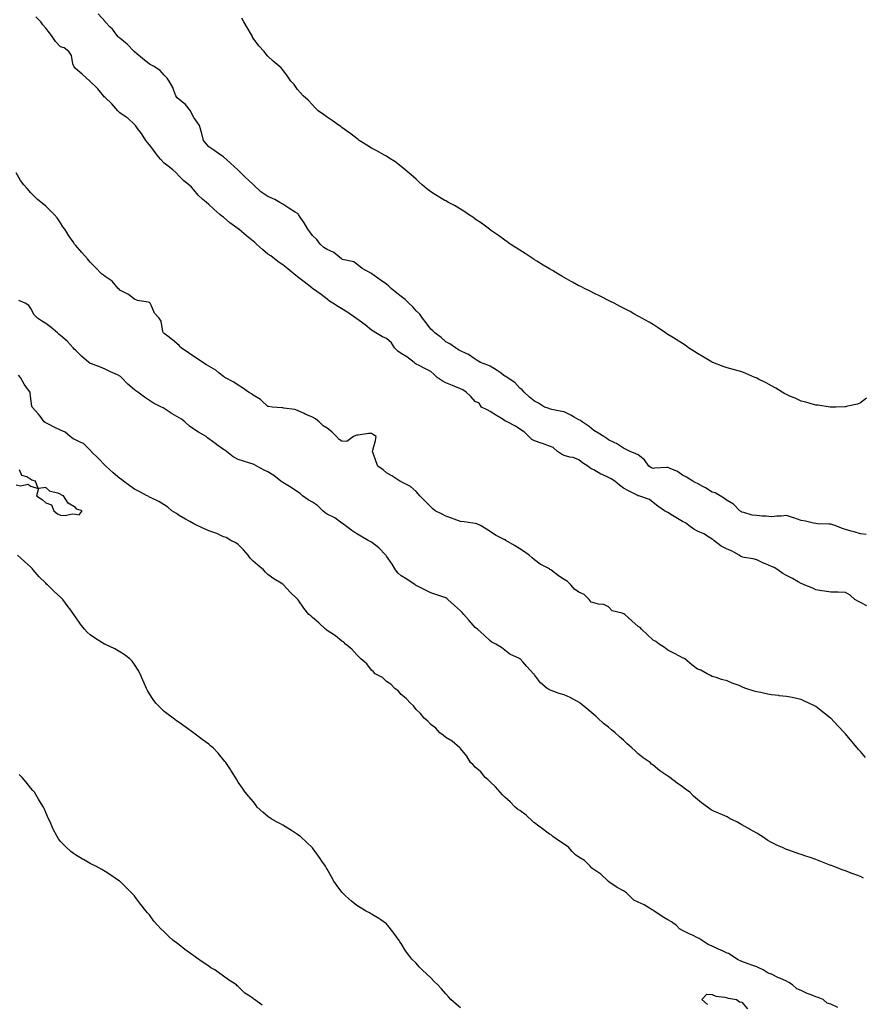
# Model space of a CAD drawing. Units: inches. Extents: x 905123 to 907763, y 7369178 to 7371818.
# Drawn here: x 906560 to 907130, y 7370489 to 7371153 of the extents above; entities that cross this region are included whole.
import ezdxf

# ---------------------------------------------------------------- set-up
doc = ezdxf.new("R2010")
doc.units = ezdxf.units.IN
doc.header["$MEASUREMENT"] = 0
doc.layers.add('Contour_90517369', color=7, linetype='Continuous', true_color=0xb6ca23)

msp = doc.modelspace()

# ---------------------------------------------------------------- linework, layer by layer
at = {"layer": 'Contour_90517369'}
for points in [[(907132.31, 7370757.66, 3377), (907128.05, 7370759.93, 3377), (907126.72, 7370760.59, 3377), (907124.39, 7370761.92, 3377), (907121.09, 7370764.96, 3377), (907118.05, 7370766.65, 3377), (907113.12, 7370766.85, 3377), (907113, 7370766.87, 3377), (907108.05, 7370767.02, 3377), (907103.81, 7370767.68, 3377), (907102.03, 7370767.94, 3377), (907098.05, 7370768.55, 3377), (907095.88, 7370769.75, 3377), (907090.06, 7370771.92, 3377), (907088.66, 7370772.53, 3377), (907088.05, 7370772.76, 3377), (907086.13, 7370773.84, 3377), (907082.27, 7370776.14, 3377), (907078.05, 7370778.11, 3377), (907075.77, 7370779.64, 3377), (907072.19, 7370781.92, 3377), (907069.77, 7370783.64, 3377), (907068.05, 7370784.21, 3377), (907063.91, 7370786.06, 3377), (907062.71, 7370786.58, 3377), (907058.05, 7370788.78, 3377), (907055.57, 7370789.44, 3377), (907049.51, 7370790.46, 3377), (907048.05, 7370790.79, 3377), (907047.21, 7370791.09, 3377), (907046.11, 7370791.92, 3377), (907040.94, 7370794.81, 3377), (907038.05, 7370795.92, 3377), (907034.14, 7370798.01, 3377), (907029.09, 7370801.92, 3377), (907028.51, 7370802.39, 3377), (907028.05, 7370802.65, 3377), (907026.19, 7370803.78, 3377), (907022.44, 7370806.31, 3377), (907018.05, 7370808.17, 3377), (907015.55, 7370809.42, 3377), (907012.24, 7370811.92, 3377), (907009.92, 7370813.79, 3377), (907008.05, 7370814.75, 3377), (907003.39, 7370817.26, 3377), (907001.28, 7370818.69, 3377), (906998.05, 7370820.78, 3377), (906997.21, 7370821.08, 3377), (906995.84, 7370821.92, 3377), (906991.2, 7370825.07, 3377), (906988.05, 7370827.47, 3377), (906985.55, 7370829.41, 3377), (906978.36, 7370831.92, 3377), (906978.13, 7370832, 3377), (906978.05, 7370832.02, 3377), (906977.84, 7370832.13, 3377), (906971.43, 7370835.3, 3377), (906968.05, 7370837.26, 3377), (906965.39, 7370839.26, 3377), (906962.22, 7370841.92, 3377), (906959.68, 7370843.55, 3377), (906958.05, 7370844.27, 3377), (906953.65, 7370846.32, 3377), (906952.79, 7370846.66, 3377), (906948.05, 7370849.55, 3377), (906946.36, 7370850.23, 3377), (906943.94, 7370851.92, 3377), (906940.37, 7370854.24, 3377), (906938.05, 7370856.35, 3377), (906934.04, 7370857.91, 3377), (906931.79, 7370858.18, 3377), (906928.05, 7370859.17, 3377), (906926.17, 7370860.05, 3377), (906923.46, 7370861.92, 3377), (906920.72, 7370864.58, 3377), (906918.05, 7370865.45, 3377), (906913.35, 7370867.22, 3377), (906912.45, 7370867.52, 3377), (906908.05, 7370869.09, 3377), (906906.16, 7370870.03, 3377), (906904.13, 7370871.92, 3377), (906901.17, 7370875.04, 3377), (906898.05, 7370876.97, 3377), (906895.13, 7370879.01, 3377), (906889.59, 7370881.92, 3377), (906888.59, 7370882.46, 3377), (906888.05, 7370882.67, 3377), (906886.12, 7370883.85, 3377), (906882.27, 7370886.14, 3377), (906878.05, 7370888.96, 3377), (906876.11, 7370889.98, 3377), (906872.31, 7370891.92, 3377), (906870.74, 7370894.61, 3377), (906868.05, 7370895.67, 3377), (906865.08, 7370898.94, 3377), (906861.84, 7370901.92, 3377), (906859.58, 7370903.45, 3377), (906858.05, 7370904.1, 3377), (906854.14, 7370905.83, 3377), (906852.67, 7370906.54, 3377), (906848.05, 7370908.29, 3377), (906845.67, 7370909.53, 3377), (906842.4, 7370911.92, 3377), (906840.15, 7370914.02, 3377), (906838.05, 7370915.89, 3377), (906834.07, 7370917.94, 3377), (906830.12, 7370919.85, 3377), (906828.05, 7370920.87, 3377), (906827.47, 7370921.34, 3377), (906826.74, 7370921.92, 3377), (906821.84, 7370925.71, 3377), (906818.05, 7370927.96, 3377), (906815.76, 7370929.63, 3377), (906813.46, 7370931.92, 3377), (906811.4, 7370935.27, 3377), (906808.05, 7370938.23, 3377), (906805.49, 7370939.35, 3377), (906800.82, 7370941.92, 3377), (906799.19, 7370943.06, 3377), (906798.05, 7370943.82, 3377), (906793.62, 7370947.49, 3377), (906789.7, 7370950.27, 3377), (906788.05, 7370951.47, 3377), (906787.76, 7370951.63, 3377), (906787.43, 7370951.92, 3377), (906781.93, 7370955.8, 3377), (906778.05, 7370958.22, 3377), (906775.64, 7370959.51, 3377), (906771.82, 7370961.92, 3377), (906769.57, 7370963.44, 3377), (906768.05, 7370964.72, 3377), (906764.06, 7370967.93, 3377), (906758.19, 7370971.92, 3377), (906758.1, 7370971.97, 3377), (906758.05, 7370972.01, 3377), (906757.65, 7370972.32, 3377), (906752.5, 7370976.37, 3377), (906748.05, 7370979.78, 3377), (906746.79, 7370980.66, 3377), (906745.45, 7370981.92, 3377), (906741.43, 7370985.3, 3377), (906738.05, 7370987.95, 3377), (906735.72, 7370989.59, 3377), (906732.39, 7370991.92, 3377), (906730.02, 7370993.89, 3377), (906728.05, 7370995.02, 3377), (906724.36, 7370998.23, 3377), (906720.29, 7371001.92, 3377), (906719.22, 7371003.09, 3377), (906718.05, 7371003.9, 3377), (906713.67, 7371007.54, 3377), (906708.34, 7371011.92, 3377), (906708.19, 7371012.06, 3377), (906708.05, 7371012.14, 3377), (906707.13, 7371012.84, 3377), (906702.44, 7371016.32, 3377), (906698.05, 7371020.02, 3377), (906696.92, 7371020.79, 3377), (906695.64, 7371021.92, 3377), (906691.52, 7371025.39, 3377), (906688.05, 7371028.66, 3377), (906686.28, 7371030.15, 3377), (906684.19, 7371031.92, 3377), (906681.03, 7371034.9, 3377), (906678.05, 7371038.52, 3377), (906676.39, 7371040.26, 3377), (906674.67, 7371041.92, 3377), (906670.99, 7371044.86, 3377), (906668.05, 7371047.76, 3377), (906666.03, 7371049.9, 3377), (906663.87, 7371051.92, 3377), (906660.63, 7371054.5, 3377), (906658.05, 7371056.61, 3377), (906655.47, 7371059.34, 3377), (906653.2, 7371061.92, 3377), (906651.11, 7371064.98, 3377), (906648.05, 7371068.87, 3377), (906646.68, 7371070.55, 3377), (906645.63, 7371071.92, 3377), (906642.69, 7371076.56, 3377), (906640.08, 7371079.89, 3377), (906638.53, 7371081.92, 3377), (906638.36, 7371082.23, 3377), (906638.05, 7371082.58, 3377), (906633.2, 7371087.06, 3377), (906632.38, 7371087.6, 3377), (906628.05, 7371090.59, 3377), (906627.35, 7371091.22, 3377), (906626.65, 7371091.92, 3377), (906622.71, 7371096.58, 3377), (906618.05, 7371100.87, 3377), (906617.53, 7371101.4, 3377), (906617.08, 7371101.92, 3377), (906613.24, 7371106.73, 3377), (906613.07, 7371106.94, 3377), (906612.09, 7371107.88, 3377), (906608.05, 7371111.74, 3377), (906607.97, 7371111.84, 3377), (906607.89, 7371111.92, 3377), (906602.74, 7371116.61, 3377), (906598.05, 7371120.54, 3377), (906597.36, 7371121.23, 3377), (906596.96, 7371121.92, 3377), (906596.33, 7371123.64, 3377), (906595.38, 7371129.25, 3377), (906593.54, 7371131.92, 3377), (906590.45, 7371134.32, 3377), (906588.05, 7371134.97, 3377), (906584.72, 7371138.59, 3377), (906582.4, 7371141.92, 3377), (906580.68, 7371144.55, 3377), (906578.05, 7371147.7, 3377), (906576.08, 7371149.95, 3377), (906574.72, 7371151.92, 3377), (906571.39, 7371155.26, 3377)], [(907131.99, 7370805.86, 3376), (907128.05, 7370806.22, 3376), (907123.73, 7370807.6, 3376), (907121.82, 7370808.14, 3376), (907118.05, 7370809.29, 3376), (907116.04, 7370809.91, 3376), (907110.7, 7370811.92, 3376), (907108.85, 7370812.72, 3376), (907108.05, 7370812.92, 3376), (907107.01, 7370812.96, 3376), (907099.3, 7370813.17, 3376), (907098.05, 7370813.21, 3376), (907096.46, 7370813.51, 3376), (907091.01, 7370814.88, 3376), (907088.05, 7370815.34, 3376), (907083.18, 7370817.05, 3376), (907082.8, 7370817.17, 3376), (907078.05, 7370818.74, 3376), (907074.46, 7370818.33, 3376), (907071.68, 7370818.29, 3376), (907068.05, 7370817.77, 3376), (907064.35, 7370818.22, 3376), (907061.71, 7370818.26, 3376), (907058.05, 7370818.63, 3376), (907055.02, 7370818.89, 3376), (907049.28, 7370820.69, 3376), (907048.05, 7370820.85, 3376), (907047.5, 7370821.37, 3376), (907046.61, 7370821.92, 3376), (907042.43, 7370826.3, 3376), (907038.05, 7370828.79, 3376), (907036.31, 7370830.18, 3376), (907033.26, 7370831.92, 3376), (907030.04, 7370833.91, 3376), (907028.05, 7370834.4, 3376), (907023.56, 7370837.43, 3376), (907021.67, 7370838.3, 3376), (907018.05, 7370840.19, 3376), (907016.92, 7370840.79, 3376), (907014.85, 7370841.92, 3376), (907010.7, 7370844.57, 3376), (907008.05, 7370845.94, 3376), (907004.57, 7370848.44, 3376), (906999.61, 7370850.36, 3376), (906998.05, 7370851.12, 3376), (906997.17, 7370851.03, 3376), (906989.37, 7370850.6, 3376), (906988.05, 7370850.46, 3376), (906987.09, 7370850.96, 3376), (906985.23, 7370851.92, 3376), (906982.37, 7370856.24, 3376), (906978.05, 7370859.54, 3376), (906976.42, 7370860.29, 3376), (906972.61, 7370861.92, 3376), (906969.55, 7370863.42, 3376), (906968.05, 7370864.11, 3376), (906963.4, 7370867.27, 3376), (906962.18, 7370867.79, 3376), (906958.05, 7370869.85, 3376), (906956.84, 7370870.71, 3376), (906954.78, 7370871.92, 3376), (906950.73, 7370874.6, 3376), (906948.05, 7370876.02, 3376), (906944.88, 7370878.75, 3376), (906940.24, 7370881.92, 3376), (906939.01, 7370882.88, 3376), (906938.05, 7370883.23, 3376), (906934.9, 7370885.07, 3376), (906932.62, 7370886.49, 3376), (906928.05, 7370888.71, 3376), (906925.33, 7370889.2, 3376), (906919.67, 7370890.3, 3376), (906918.05, 7370890.59, 3376), (906917.26, 7370891.13, 3376), (906914.74, 7370891.92, 3376), (906910.73, 7370894.6, 3376), (906908.05, 7370895.88, 3376), (906904.72, 7370898.6, 3376), (906901.02, 7370901.92, 3376), (906899.69, 7370903.56, 3376), (906898.05, 7370904.66, 3376), (906894.69, 7370908.55, 3376), (906889.48, 7370911.92, 3376), (906888.69, 7370912.57, 3376), (906888.05, 7370912.82, 3376), (906884.79, 7370915.18, 3376), (906882.8, 7370916.67, 3376), (906878.05, 7370919.59, 3376), (906876.4, 7370920.28, 3376), (906871.51, 7370921.92, 3376), (906869.38, 7370923.26, 3376), (906868.05, 7370924.32, 3376), (906863.54, 7370927.41, 3376), (906861.96, 7370928.02, 3376), (906858.05, 7370929.87, 3376), (906856.69, 7370930.56, 3376), (906854.62, 7370931.92, 3376), (906850.75, 7370934.62, 3376), (906848.05, 7370936.02, 3376), (906844.98, 7370938.85, 3376), (906840.65, 7370941.92, 3376), (906839.41, 7370943.28, 3376), (906838.05, 7370944.43, 3376), (906834.95, 7370948.82, 3376), (906832.46, 7370951.92, 3376), (906830.63, 7370954.5, 3376), (906828.05, 7370956.96, 3376), (906825.77, 7370959.64, 3376), (906823.26, 7370961.92, 3376), (906820.67, 7370964.54, 3376), (906818.05, 7370966.45, 3376), (906815.01, 7370968.88, 3376), (906811.14, 7370971.92, 3376), (906809.59, 7370973.46, 3376), (906808.05, 7370974.82, 3376), (906803.88, 7370977.75, 3376), (906798.14, 7370981.92, 3376), (906798.09, 7370981.96, 3376), (906798.05, 7370982, 3376), (906797.86, 7370982.11, 3376), (906791.58, 7370985.44, 3376), (906788.05, 7370988.27, 3376), (906786.07, 7370989.94, 3376), (906778.46, 7370991.5, 3376), (906778.05, 7370991.67, 3376), (906777.89, 7370991.77, 3376), (906777.62, 7370991.92, 3376), (906772.44, 7370996.31, 3376), (906768.05, 7370998.21, 3376), (906765.83, 7370999.7, 3376), (906763.33, 7371001.92, 3376), (906761.08, 7371004.95, 3376), (906758.05, 7371007.71, 3376), (906756.36, 7371010.23, 3376), (906755.1, 7371011.92, 3376), (906752.42, 7371016.29, 3376), (906749.81, 7371020.15, 3376), (906748.65, 7371021.92, 3376), (906748.38, 7371022.25, 3376), (906748.05, 7371022.53, 3376), (906746.43, 7371023.54, 3376), (906742.23, 7371026.11, 3376), (906738.05, 7371028.92, 3376), (906736.15, 7371030.01, 3376), (906732.74, 7371031.92, 3376), (906729.55, 7371033.43, 3376), (906728.05, 7371034.04, 3376), (906723.35, 7371037.22, 3376), (906718.29, 7371041.92, 3376), (906718.18, 7371042.05, 3376), (906718.05, 7371042.16, 3376), (906714.84, 7371045.13, 3376), (906712.98, 7371046.85, 3376), (906708.05, 7371051.76, 3376), (906707.97, 7371051.84, 3376), (906707.84, 7371051.92, 3376), (906702.72, 7371056.59, 3376), (906698.05, 7371060.77, 3376), (906697.45, 7371061.32, 3376), (906696.15, 7371061.92, 3376), (906691.53, 7371065.4, 3376), (906688.05, 7371067.47, 3376), (906686.2, 7371070.07, 3376), (906684.63, 7371071.92, 3376), (906683.43, 7371076.54, 3376), (906683.29, 7371077.16, 3376), (906681.93, 7371081.92, 3376), (906680.37, 7371084.24, 3376), (906678.05, 7371087.32, 3376), (906676.45, 7371090.32, 3376), (906675.73, 7371091.92, 3376), (906672.31, 7371096.18, 3376), (906668.05, 7371099.5, 3376), (906666.8, 7371100.68, 3376), (906665.86, 7371101.92, 3376), (906664.44, 7371105.53, 3376), (906663.84, 7371107.7, 3376), (906661.34, 7371111.92, 3376), (906660.02, 7371113.89, 3376), (906658.05, 7371115.93, 3376), (906655.19, 7371119.07, 3376), (906650.73, 7371121.92, 3376), (906648.97, 7371122.84, 3376), (906648.05, 7371123.31, 3376), (906643.31, 7371127.18, 3376), (906639.6, 7371130.37, 3376), (906638.05, 7371131.7, 3376), (906637.94, 7371131.81, 3376), (906637.84, 7371131.92, 3376), (906632.99, 7371136.86, 3376), (906628.05, 7371140.88, 3376), (906627.45, 7371141.32, 3376), (906626.76, 7371141.92, 3376), (906623.04, 7371146.9, 3376), (906621.62, 7371148.35, 3376), (906618.14, 7371151.92, 3376), (906618.11, 7371151.98, 3376), (906618.05, 7371152.05, 3376), (906613.54, 7371157.42, 3376)], [(907108.05, 7370891.85, 3375), (907108, 7370891.87, 3375), (907107.54, 7370891.92, 3375), (907099.24, 7370893.11, 3375), (907098.05, 7370893.15, 3375), (907096.4, 7370893.57, 3375), (907091.26, 7370895.14, 3375), (907088.05, 7370895.86, 3375), (907083.97, 7370897.84, 3375), (907080.93, 7370899.04, 3375), (907078.05, 7370900.27, 3375), (907077.04, 7370900.91, 3375), (907075.32, 7370901.92, 3375), (907070.87, 7370904.74, 3375), (907068.05, 7370906.25, 3375), (907064.39, 7370908.27, 3375), (907059.14, 7370910.82, 3375), (907058.05, 7370911.39, 3375), (907057.67, 7370911.55, 3375), (907056.77, 7370911.92, 3375), (907050.72, 7370914.59, 3375), (907048.05, 7370915.61, 3375), (907043.1, 7370916.98, 3375), (907042.96, 7370917.01, 3375), (907038.05, 7370918.3, 3375), (907035.41, 7370919.28, 3375), (907028.46, 7370921.92, 3375), (907028.18, 7370922.05, 3375), (907028.05, 7370922.1, 3375), (907027.59, 7370922.38, 3375), (907021.96, 7370925.83, 3375), (907018.05, 7370928.09, 3375), (907015.69, 7370929.56, 3375), (907012.05, 7370931.92, 3375), (907009.78, 7370933.66, 3375), (907008.05, 7370934.86, 3375), (907003.63, 7370937.5, 3375), (907000.73, 7370939.24, 3375), (906998.05, 7370940.84, 3375), (906997.39, 7370941.26, 3375), (906996.35, 7370941.92, 3375), (906991.46, 7370945.33, 3375), (906988.05, 7370947.53, 3375), (906985.36, 7370949.23, 3375), (906980.47, 7370951.92, 3375), (906978.92, 7370952.79, 3375), (906978.05, 7370953.23, 3375), (906975.09, 7370954.88, 3375), (906972.5, 7370956.37, 3375), (906968.05, 7370958.71, 3375), (906965.93, 7370959.8, 3375), (906961.71, 7370961.92, 3375), (906959.35, 7370963.22, 3375), (906958.05, 7370963.85, 3375), (906954.14, 7370965.83, 3375), (906952.71, 7370966.58, 3375), (906948.05, 7370968.79, 3375), (906946, 7370969.87, 3375), (906941.76, 7370971.92, 3375), (906939.34, 7370973.21, 3375), (906938.05, 7370973.81, 3375), (906933.67, 7370976.3, 3375), (906932.88, 7370976.75, 3375), (906928.05, 7370979.32, 3375), (906926.43, 7370980.31, 3375), (906923.76, 7370981.92, 3375), (906920.19, 7370984.06, 3375), (906918.05, 7370985.29, 3375), (906913.91, 7370987.78, 3375), (906909.51, 7370990.46, 3375), (906908.05, 7370991.35, 3375), (906907.69, 7370991.56, 3375), (906907.15, 7370991.92, 3375), (906901.65, 7370995.52, 3375), (906898.05, 7370997.83, 3375), (906895.54, 7370999.4, 3375), (906891.49, 7371001.92, 3375), (906889.52, 7371003.39, 3375), (906888.05, 7371004.45, 3375), (906883.82, 7371007.69, 3375), (906879.1, 7371010.87, 3375), (906878.05, 7371011.6, 3375), (906877.86, 7371011.74, 3375), (906877.6, 7371011.92, 3375), (906872.19, 7371016.06, 3375), (906868.05, 7371018.82, 3375), (906866.31, 7371020.18, 3375), (906863.55, 7371021.92, 3375), (906860.36, 7371024.23, 3375), (906858.05, 7371025.52, 3375), (906854.03, 7371027.9, 3375), (906849.92, 7371030.05, 3375), (906848.05, 7371031.07, 3375), (906847.49, 7371031.36, 3375), (906846.43, 7371031.92, 3375), (906841.22, 7371035.09, 3375), (906838.05, 7371037.07, 3375), (906835.36, 7371039.23, 3375), (906832.16, 7371041.92, 3375), (906830.02, 7371043.89, 3375), (906828.05, 7371045.62, 3375), (906824.71, 7371048.59, 3375), (906820.78, 7371051.92, 3375), (906819.36, 7371053.23, 3375), (906818.05, 7371054.33, 3375), (906813.69, 7371057.56, 3375), (906810, 7371059.97, 3375), (906808.05, 7371061.27, 3375), (906807.62, 7371061.49, 3375), (906806.79, 7371061.92, 3375), (906801.15, 7371065.01, 3375), (906798.05, 7371066.67, 3375), (906794.81, 7371068.69, 3375), (906789.75, 7371071.92, 3375), (906788.78, 7371072.65, 3375), (906788.05, 7371073.18, 3375), (906783.11, 7371076.98, 3375), (906782.71, 7371077.26, 3375), (906778.05, 7371080.59, 3375), (906777.32, 7371081.19, 3375), (906776.22, 7371081.92, 3375), (906771.52, 7371085.39, 3375), (906768.05, 7371087.59, 3375), (906765.61, 7371089.48, 3375), (906762.07, 7371091.92, 3375), (906760.03, 7371093.9, 3375), (906758.05, 7371095.8, 3375), (906755.13, 7371099.01, 3375), (906751.83, 7371101.92, 3375), (906750.11, 7371103.97, 3375), (906748.05, 7371106.33, 3375), (906745.72, 7371109.58, 3375), (906743.56, 7371111.92, 3375), (906741.32, 7371115.19, 3375), (906738.05, 7371119.49, 3375), (906736.9, 7371120.77, 3375), (906735.58, 7371121.92, 3375), (906731.55, 7371125.41, 3375), (906728.05, 7371128.77, 3375), (906726.54, 7371130.41, 3375), (906725.44, 7371131.92, 3375), (906721.92, 7371135.79, 3375), (906718.05, 7371140.96, 3375), (906717.72, 7371141.59, 3375), (906717.55, 7371141.92, 3375), (906716.91, 7371143.07, 3375), (906714.14, 7371148.02, 3375), (906711.85, 7371151.92, 3375), (906710.46, 7371154.33, 3375)], [(907131.58, 7370655.45, 3378), (907128.05, 7370659.33, 3378), (907126.82, 7370660.69, 3378), (907125.93, 7370661.92, 3378), (907122.21, 7370666.08, 3378), (907118.05, 7370671.23, 3378), (907117.71, 7370671.58, 3378), (907117.42, 7370671.92, 3378), (907112.76, 7370676.63, 3378), (907108.05, 7370681.82, 3378), (907108, 7370681.87, 3378), (907107.95, 7370681.92, 3378), (907102.4, 7370686.27, 3378), (907098.05, 7370689.73, 3378), (907096.53, 7370690.39, 3378), (907093.31, 7370691.92, 3378), (907089.81, 7370693.68, 3378), (907088.05, 7370694.5, 3378), (907084.81, 7370695.16, 3378), (907081.89, 7370695.77, 3378), (907078.05, 7370696.53, 3378), (907073.18, 7370697.05, 3378), (907072.88, 7370697.09, 3378), (907068.05, 7370697.59, 3378), (907064.41, 7370698.28, 3378), (907060.85, 7370699.12, 3378), (907058.05, 7370699.68, 3378), (907056.26, 7370700.13, 3378), (907050.65, 7370701.92, 3378), (907048.8, 7370702.66, 3378), (907048.05, 7370703.08, 3378), (907046.12, 7370703.85, 3378), (907041.55, 7370705.42, 3378), (907038.05, 7370707.17, 3378), (907034.2, 7370708.07, 3378), (907030.62, 7370709.35, 3378), (907028.05, 7370710.11, 3378), (907026.77, 7370710.63, 3378), (907024.49, 7370711.92, 3378), (907020.4, 7370714.28, 3378), (907018.05, 7370714.96, 3378), (907014.13, 7370718, 3378), (907009.58, 7370721.92, 3378), (907008.56, 7370722.43, 3378), (907008.05, 7370722.68, 3378), (907006.44, 7370723.53, 3378), (907002.01, 7370725.88, 3378), (906998.05, 7370727.88, 3378), (906995.68, 7370729.55, 3378), (906992.24, 7370731.92, 3378), (906989.88, 7370733.75, 3378), (906988.05, 7370734.61, 3378), (906984.26, 7370738.13, 3378), (906980.35, 7370741.92, 3378), (906979.26, 7370743.13, 3378), (906978.05, 7370743.82, 3378), (906973.75, 7370747.62, 3378), (906968.91, 7370751.92, 3378), (906968.35, 7370752.22, 3378), (906968.05, 7370752.34, 3378), (906967.26, 7370752.71, 3378), (906960.45, 7370754.32, 3378), (906958.05, 7370757.04, 3378), (906954.8, 7370758.67, 3378), (906951.12, 7370758.85, 3378), (906948.05, 7370759.68, 3378), (906946.29, 7370760.16, 3378), (906944.89, 7370761.92, 3378), (906941.5, 7370765.37, 3378), (906938.05, 7370766.97, 3378), (906935.1, 7370768.97, 3378), (906932.62, 7370771.92, 3378), (906930.28, 7370774.15, 3378), (906928.05, 7370775.56, 3378), (906924.21, 7370778.08, 3378), (906919.03, 7370781.92, 3378), (906918.47, 7370782.34, 3378), (906918.05, 7370782.63, 3378), (906916.42, 7370783.55, 3378), (906911.94, 7370785.81, 3378), (906908.05, 7370788.76, 3378), (906906.36, 7370790.23, 3378), (906904.37, 7370791.92, 3378), (906900.69, 7370794.56, 3378), (906898.05, 7370796.29, 3378), (906894.55, 7370798.42, 3378), (906888.76, 7370801.92, 3378), (906888.37, 7370802.24, 3378), (906888.05, 7370802.33, 3378), (906887.17, 7370802.8, 3378), (906881.59, 7370805.46, 3378), (906878.05, 7370807.82, 3378), (906875.64, 7370809.51, 3378), (906871.58, 7370811.92, 3378), (906869.13, 7370813, 3378), (906868.05, 7370813.34, 3378), (906866.47, 7370813.5, 3378), (906860.47, 7370814.34, 3378), (906858.05, 7370814.56, 3378), (906853.78, 7370816.19, 3378), (906852.74, 7370816.61, 3378), (906848.05, 7370818.27, 3378), (906845.68, 7370819.55, 3378), (906840.94, 7370821.92, 3378), (906839.37, 7370823.24, 3378), (906838.05, 7370824.6, 3378), (906834.36, 7370828.23, 3378), (906830.69, 7370831.92, 3378), (906829.48, 7370833.35, 3378), (906828.05, 7370834.98, 3378), (906824.32, 7370838.19, 3378), (906819.28, 7370840.69, 3378), (906818.05, 7370841.4, 3378), (906817.72, 7370841.59, 3378), (906817.02, 7370841.92, 3378), (906811.64, 7370845.51, 3378), (906808.05, 7370847.43, 3378), (906805.75, 7370849.62, 3378), (906802.32, 7370851.92, 3378), (906801.05, 7370854.92, 3378), (906799.12, 7370860.84, 3378), (906798.73, 7370861.92, 3378), (906798.9, 7370862.77, 3378), (906800.68, 7370869.29, 3378), (906801.1, 7370871.92, 3378), (906799.36, 7370873.23, 3378), (906798.05, 7370874.11, 3378), (906795.94, 7370874.03, 3378), (906789.03, 7370872.89, 3378), (906788.05, 7370872.85, 3378), (906787.34, 7370872.63, 3378), (906785.9, 7370871.92, 3378), (906781.43, 7370868.54, 3378), (906778.05, 7370868.88, 3378), (906776.17, 7370870.04, 3378), (906774.36, 7370871.92, 3378), (906771.28, 7370875.15, 3378), (906768.05, 7370877.67, 3378), (906765.3, 7370879.17, 3378), (906762.72, 7370881.92, 3378), (906760.13, 7370884, 3378), (906758.05, 7370885.14, 3378), (906753.25, 7370887.12, 3378), (906752.42, 7370887.55, 3378), (906748.05, 7370889.66, 3378), (906746.27, 7370890.15, 3378), (906738.77, 7370891.2, 3378), (906738.05, 7370891.36, 3378), (906737.59, 7370891.46, 3378), (906731.02, 7370891.92, 3378), (906728.49, 7370892.36, 3378), (906728.05, 7370892.32, 3378), (906723.73, 7370896.24, 3378), (906723.03, 7370896.89, 3378), (906718.05, 7370899.95, 3378), (906716.85, 7370900.72, 3378), (906714.89, 7370901.92, 3378), (906710.99, 7370904.86, 3378), (906708.05, 7370906.64, 3378), (906704.92, 7370908.8, 3378), (906698.93, 7370911.92, 3378), (906698.41, 7370912.28, 3378), (906698.05, 7370912.48, 3378), (906695.19, 7370914.78, 3378), (906692.85, 7370916.73, 3378), (906688.05, 7370919.54, 3378), (906686.55, 7370920.42, 3378), (906683.99, 7370921.92, 3378), (906680.6, 7370924.47, 3378), (906678.05, 7370925.98, 3378), (906674.52, 7370928.39, 3378), (906669.38, 7370931.92, 3378), (906668.75, 7370932.62, 3378), (906668.05, 7370933.35, 3378), (906663.51, 7370937.38, 3378), (906659.86, 7370940.11, 3378), (906658.05, 7370941.5, 3378), (906657.83, 7370941.69, 3378), (906657.49, 7370941.92, 3378), (906657.17, 7370942.8, 3378), (906656.07, 7370949.94, 3378), (906654.53, 7370951.92, 3378), (906651.37, 7370955.23, 3378), (906649.25, 7370960.72, 3378), (906648.62, 7370961.92, 3378), (906648.33, 7370962.2, 3378), (906648.05, 7370962.45, 3378), (906647.27, 7370962.7, 3378), (906639.91, 7370963.78, 3378), (906638.05, 7370964.8, 3378), (906633.99, 7370967.86, 3378), (906630.32, 7370969.65, 3378), (906628.05, 7370970.91, 3378), (906627.55, 7370971.41, 3378), (906627.04, 7370971.92, 3378), (906622.92, 7370976.79, 3378), (906618.05, 7370980.14, 3378), (906617.03, 7370980.9, 3378), (906615.74, 7370981.92, 3378), (906611.93, 7370985.79, 3378), (906608.05, 7370989.7, 3378), (906607.06, 7370990.93, 3378), (906606.17, 7370991.92, 3378), (906602.33, 7370996.19, 3378), (906598.05, 7371001.23, 3378), (906597.77, 7371001.64, 3378), (906597.54, 7371001.92, 3378), (906596.48, 7371003.49, 3378), (906593.69, 7371007.57, 3378), (906590.83, 7371011.92, 3378), (906589.67, 7371013.54, 3378), (906588.05, 7371016.26, 3378), (906585.67, 7371019.54, 3378), (906583.84, 7371021.92, 3378), (906580.83, 7371024.7, 3378), (906578.05, 7371027.43, 3378), (906575.64, 7371029.51, 3378), (906572.58, 7371031.92, 3378), (906570.29, 7371034.16, 3378), (906568.05, 7371036.54, 3378), (906565.45, 7371039.32, 3378), (906563.21, 7371041.92, 3378), (906561.08, 7371044.94, 3378), (906558.05, 7371050.06, 3378)], [(907130.08, 7370573.95, 3379), (907128.05, 7370574.99, 3379), (907123.22, 7370576.75, 3379), (907122.96, 7370576.83, 3379), (907118.05, 7370578.88, 3379), (907115.63, 7370579.5, 3379), (907109.73, 7370581.92, 3379), (907108.47, 7370582.35, 3379), (907108.05, 7370582.53, 3379), (907107.03, 7370582.94, 3379), (907101.26, 7370585.13, 3379), (907098.05, 7370586.55, 3379), (907094.02, 7370587.89, 3379), (907091.21, 7370588.76, 3379), (907088.05, 7370589.78, 3379), (907086.46, 7370590.34, 3379), (907082.26, 7370591.92, 3379), (907079.06, 7370592.93, 3379), (907078.05, 7370593.33, 3379), (907075.42, 7370594.55, 3379), (907072.13, 7370596, 3379), (907068.05, 7370598.06, 3379), (907065.53, 7370599.4, 3379), (907061.76, 7370601.92, 3379), (907059.48, 7370603.34, 3379), (907058.05, 7370604.35, 3379), (907053.19, 7370607.06, 3379), (907052.56, 7370607.41, 3379), (907048.05, 7370609.94, 3379), (907046.76, 7370610.63, 3379), (907044.52, 7370611.92, 3379), (907040.18, 7370614.05, 3379), (907038.05, 7370615.25, 3379), (907033.36, 7370617.23, 3379), (907032.17, 7370617.8, 3379), (907028.05, 7370619.67, 3379), (907026.67, 7370620.54, 3379), (907024.74, 7370621.92, 3379), (907020.81, 7370624.68, 3379), (907018.05, 7370626.98, 3379), (907015.46, 7370629.33, 3379), (907012.91, 7370631.92, 3379), (907010.04, 7370633.91, 3379), (907008.05, 7370635.46, 3379), (907004.26, 7370638.13, 3379), (906999.38, 7370641.92, 3379), (906998.55, 7370642.42, 3379), (906998.05, 7370642.78, 3379), (906995.34, 7370644.63, 3379), (906992.57, 7370646.44, 3379), (906988.05, 7370650.1, 3379), (906987.04, 7370650.91, 3379), (906986.09, 7370651.92, 3379), (906981.3, 7370655.17, 3379), (906978.05, 7370657.85, 3379), (906975.9, 7370659.77, 3379), (906973.83, 7370661.92, 3379), (906970.67, 7370664.54, 3379), (906968.05, 7370666.99, 3379), (906965.34, 7370669.22, 3379), (906962.55, 7370671.92, 3379), (906960.08, 7370673.95, 3379), (906958.05, 7370675.81, 3379), (906954.51, 7370678.37, 3379), (906950.83, 7370681.92, 3379), (906949.33, 7370683.2, 3379), (906948.05, 7370684.35, 3379), (906943.92, 7370687.8, 3379), (906938.95, 7370691.92, 3379), (906938.45, 7370692.32, 3379), (906938.05, 7370692.59, 3379), (906936.64, 7370693.33, 3379), (906931.99, 7370695.86, 3379), (906928.05, 7370697.75, 3379), (906924.77, 7370698.64, 3379), (906919.3, 7370700.67, 3379), (906918.05, 7370701.08, 3379), (906917.51, 7370701.38, 3379), (906916.51, 7370701.92, 3379), (906912, 7370705.86, 3379), (906908.05, 7370711.1, 3379), (906907.76, 7370711.63, 3379), (906907.41, 7370711.92, 3379), (906902.89, 7370716.77, 3379), (906900.05, 7370719.92, 3379), (906898.25, 7370721.92, 3379), (906898.12, 7370721.99, 3379), (906898.05, 7370722.02, 3379), (906897.83, 7370722.14, 3379), (906891.31, 7370725.18, 3379), (906888.05, 7370727.79, 3379), (906885.81, 7370729.68, 3379), (906881.85, 7370731.92, 3379), (906879.25, 7370733.12, 3379), (906878.05, 7370734.15, 3379), (906874.07, 7370737.94, 3379), (906869.59, 7370741.92, 3379), (906868.72, 7370742.6, 3379), (906868.05, 7370743.09, 3379), (906863.96, 7370747.83, 3379), (906860.34, 7370751.92, 3379), (906859.29, 7370753.16, 3379), (906858.05, 7370754.3, 3379), (906853.96, 7370757.84, 3379), (906849.49, 7370761.92, 3379), (906848.72, 7370762.59, 3379), (906848.05, 7370763.18, 3379), (906846.16, 7370763.81, 3379), (906841.48, 7370765.35, 3379), (906838.05, 7370766.52, 3379), (906834.37, 7370768.24, 3379), (906829.06, 7370770.91, 3379), (906828.05, 7370771.4, 3379), (906827.75, 7370771.62, 3379), (906827.34, 7370771.92, 3379), (906821.77, 7370775.64, 3379), (906818.05, 7370777.95, 3379), (906815.95, 7370779.82, 3379), (906814.19, 7370781.92, 3379), (906811.9, 7370785.77, 3379), (906808.05, 7370791.34, 3379), (906807.79, 7370791.66, 3379), (906807.66, 7370791.92, 3379), (906802.96, 7370796.82, 3379), (906798.05, 7370800.66, 3379), (906797.18, 7370801.05, 3379), (906795.82, 7370801.92, 3379), (906790.8, 7370804.67, 3379), (906788.05, 7370806.32, 3379), (906784.65, 7370808.51, 3379), (906780.17, 7370811.92, 3379), (906779.05, 7370812.92, 3379), (906778.05, 7370813.53, 3379), (906773.21, 7370817.08, 3379), (906772.66, 7370817.31, 3379), (906768.05, 7370819.65, 3379), (906766.64, 7370820.51, 3379), (906765.08, 7370821.92, 3379), (906761.53, 7370825.4, 3379), (906758.05, 7370827.78, 3379), (906755.31, 7370829.18, 3379), (906751.48, 7370831.92, 3379), (906749.71, 7370833.59, 3379), (906748.05, 7370834.72, 3379), (906743.76, 7370837.63, 3379), (906740.35, 7370839.62, 3379), (906738.05, 7370841.01, 3379), (906737.46, 7370841.34, 3379), (906736.83, 7370841.92, 3379), (906731.93, 7370845.8, 3379), (906728.05, 7370848.2, 3379), (906725.49, 7370849.36, 3379), (906720.57, 7370851.92, 3379), (906718.97, 7370852.84, 3379), (906718.05, 7370853.39, 3379), (906715.9, 7370854.07, 3379), (906711.59, 7370855.46, 3379), (906708.05, 7370856.53, 3379), (906704.51, 7370858.38, 3379), (906699.98, 7370861.92, 3379), (906698.87, 7370862.74, 3379), (906698.05, 7370863.34, 3379), (906693.4, 7370866.57, 3379), (906692.99, 7370866.86, 3379), (906688.05, 7370870.38, 3379), (906687.21, 7370871.08, 3379), (906686.26, 7370871.92, 3379), (906681.18, 7370875.05, 3379), (906678.05, 7370877.02, 3379), (906675.14, 7370879.01, 3379), (906671.91, 7370881.92, 3379), (906669.75, 7370883.62, 3379), (906668.05, 7370884.73, 3379), (906663.34, 7370887.22, 3379), (906661.32, 7370888.65, 3379), (906658.05, 7370890.84, 3379), (906657.4, 7370891.27, 3379), (906656.18, 7370891.92, 3379), (906650.75, 7370894.62, 3379), (906648.05, 7370896.4, 3379), (906644.68, 7370898.55, 3379), (906640.14, 7370901.92, 3379), (906638.92, 7370902.79, 3379), (906638.05, 7370903.52, 3379), (906633.5, 7370907.37, 3379), (906629.28, 7370911.92, 3379), (906628.59, 7370912.46, 3379), (906628.05, 7370912.81, 3379), (906626.39, 7370913.58, 3379), (906621.71, 7370915.58, 3379), (906618.05, 7370917.51, 3379), (906614.92, 7370918.8, 3379), (906608.93, 7370921.04, 3379), (906608.05, 7370921.39, 3379), (906607.71, 7370921.58, 3379), (906607.23, 7370921.92, 3379), (906602.29, 7370926.17, 3379), (906598.05, 7370930.22, 3379), (906597.18, 7370931.05, 3379), (906596.65, 7370931.92, 3379), (906592.41, 7370936.28, 3379), (906588.05, 7370940.14, 3379), (906587.03, 7370940.9, 3379), (906585.93, 7370941.92, 3379), (906581.64, 7370945.51, 3379), (906578.05, 7370948.28, 3379), (906575.76, 7370949.63, 3379), (906572.37, 7370951.92, 3379), (906570.28, 7370954.15, 3379), (906568.05, 7370958.54, 3379), (906566.52, 7370960.39, 3379), (906564.09, 7370961.92, 3379), (906559.9, 7370963.77, 3379)], [(907112.74, 7370486.61, 3380), (907108.05, 7370488.92, 3380), (907105.69, 7370489.56, 3380), (907102.83, 7370491.92, 3380), (907099.47, 7370493.33, 3380), (907098.05, 7370493.89, 3380), (907094.81, 7370495.16, 3380), (907092.18, 7370496.05, 3380), (907088.05, 7370497.99, 3380), (907085.22, 7370499.09, 3380), (907082.13, 7370501.92, 3380), (907079.7, 7370503.57, 3380), (907078.05, 7370504.38, 3380), (907073.68, 7370506.29, 3380), (907072.78, 7370506.64, 3380), (907068.05, 7370509.04, 3380), (907065.88, 7370509.75, 3380), (907062.4, 7370511.92, 3380), (907059.55, 7370513.42, 3380), (907058.05, 7370514.01, 3380), (907054.76, 7370515.21, 3380), (907052.21, 7370516.08, 3380), (907048.05, 7370517.67, 3380), (907045.1, 7370518.96, 3380), (907040.71, 7370521.92, 3380), (907039.08, 7370522.94, 3380), (907038.05, 7370523.35, 3380), (907035.43, 7370524.54, 3380), (907032.15, 7370526.02, 3380), (907028.05, 7370527.92, 3380), (907025.17, 7370529.04, 3380), (907021.21, 7370531.92, 3380), (907019.24, 7370533.11, 3380), (907018.05, 7370533.65, 3380), (907014.63, 7370535.34, 3380), (907012.51, 7370536.38, 3380), (907008.05, 7370538.63, 3380), (907005.84, 7370539.71, 3380), (907003.96, 7370541.92, 3380), (907000.62, 7370544.49, 3380), (906998.05, 7370545.84, 3380), (906994.12, 7370547.99, 3380), (906988.49, 7370551.92, 3380), (906988.25, 7370552.12, 3380), (906988.05, 7370552.23, 3380), (906987.35, 7370552.62, 3380), (906982.01, 7370555.88, 3380), (906978.05, 7370557.7, 3380), (906975.18, 7370559.05, 3380), (906972.09, 7370561.92, 3380), (906970.21, 7370564.08, 3380), (906968.05, 7370565.41, 3380), (906963.81, 7370567.68, 3380), (906958.93, 7370571.04, 3380), (906958.05, 7370571.62, 3380), (906957.87, 7370571.74, 3380), (906957.75, 7370571.92, 3380), (906952.74, 7370576.61, 3380), (906948.05, 7370579.78, 3380), (906946.72, 7370580.59, 3380), (906945.55, 7370581.92, 3380), (906941.88, 7370585.75, 3380), (906938.05, 7370588.13, 3380), (906935.72, 7370589.59, 3380), (906933.39, 7370591.92, 3380), (906931.01, 7370594.88, 3380), (906928.05, 7370596.77, 3380), (906924.97, 7370598.84, 3380), (906920.49, 7370601.92, 3380), (906919.21, 7370603.08, 3380), (906918.05, 7370603.64, 3380), (906913.37, 7370607.24, 3380), (906910.96, 7370609.01, 3380), (906908.05, 7370611.16, 3380), (906907.6, 7370611.47, 3380), (906907.21, 7370611.92, 3380), (906902.47, 7370616.34, 3380), (906898.05, 7370619.62, 3380), (906896.64, 7370620.51, 3380), (906895.01, 7370621.92, 3380), (906891.53, 7370625.4, 3380), (906888.05, 7370628.5, 3380), (906886.31, 7370630.18, 3380), (906884.8, 7370631.92, 3380), (906881.78, 7370635.65, 3380), (906878.05, 7370638.99, 3380), (906876.52, 7370640.39, 3380), (906874.75, 7370641.92, 3380), (906871.71, 7370645.58, 3380), (906868.05, 7370648.82, 3380), (906866.5, 7370650.37, 3380), (906864.9, 7370651.92, 3380), (906862.41, 7370656.28, 3380), (906858.05, 7370661.47, 3380), (906857.84, 7370661.72, 3380), (906857.6, 7370661.92, 3380), (906852.53, 7370666.4, 3380), (906848.05, 7370668.87, 3380), (906846.46, 7370670.33, 3380), (906844.07, 7370671.92, 3380), (906841.31, 7370675.18, 3380), (906838.05, 7370677.67, 3380), (906836.08, 7370679.95, 3380), (906833.58, 7370681.92, 3380), (906831.12, 7370684.98, 3380), (906828.05, 7370687.65, 3380), (906826.26, 7370690.13, 3380), (906824.2, 7370691.92, 3380), (906821.32, 7370695.19, 3380), (906818.05, 7370697.96, 3380), (906816.29, 7370700.16, 3380), (906813.63, 7370701.92, 3380), (906810.96, 7370704.83, 3380), (906808.05, 7370706.55, 3380), (906805.4, 7370709.27, 3380), (906800.55, 7370711.92, 3380), (906799.36, 7370713.23, 3380), (906798.05, 7370714.26, 3380), (906794.78, 7370718.65, 3380), (906790.72, 7370721.92, 3380), (906789.49, 7370723.36, 3380), (906788.05, 7370724.73, 3380), (906784.7, 7370728.57, 3380), (906780.44, 7370731.92, 3380), (906779.24, 7370733.11, 3380), (906778.05, 7370733.92, 3380), (906773.59, 7370737.46, 3380), (906770.55, 7370739.42, 3380), (906768.05, 7370741.1, 3380), (906767.65, 7370741.52, 3380), (906766.91, 7370741.92, 3380), (906762.37, 7370746.24, 3380), (906758.05, 7370749.88, 3380), (906757.12, 7370750.99, 3380), (906755.69, 7370751.92, 3380), (906752.26, 7370756.13, 3380), (906748.94, 7370761.03, 3380), (906748.32, 7370761.92, 3380), (906748.22, 7370762.09, 3380), (906748.05, 7370762.33, 3380), (906743.06, 7370766.93, 3380), (906738.52, 7370771.92, 3380), (906738.28, 7370772.15, 3380), (906738.05, 7370772.35, 3380), (906736.93, 7370773.04, 3380), (906732.03, 7370775.9, 3380), (906728.05, 7370778.82, 3380), (906726.52, 7370780.39, 3380), (906725.03, 7370781.92, 3380), (906721.28, 7370785.15, 3380), (906718.05, 7370787.96, 3380), (906716.12, 7370789.99, 3380), (906714.71, 7370791.92, 3380), (906711.59, 7370795.46, 3380), (906708.05, 7370799.14, 3380), (906706.43, 7370800.3, 3380), (906702.94, 7370801.92, 3380), (906699.89, 7370803.76, 3380), (906698.05, 7370804.27, 3380), (906693.47, 7370806.5, 3380), (906692.94, 7370806.81, 3380), (906688.05, 7370808.46, 3380), (906685.67, 7370809.54, 3380), (906680.17, 7370811.92, 3380), (906678.83, 7370812.7, 3380), (906678.05, 7370813.03, 3380), (906675.38, 7370814.59, 3380), (906672.46, 7370816.33, 3380), (906668.05, 7370818.8, 3380), (906666.22, 7370820.09, 3380), (906663.26, 7370821.92, 3380), (906660.41, 7370824.28, 3380), (906658.05, 7370825.96, 3380), (906654.35, 7370828.22, 3380), (906649.6, 7370830.37, 3380), (906648.05, 7370831.15, 3380), (906647.55, 7370831.42, 3380), (906646.47, 7370831.92, 3380), (906641.07, 7370834.94, 3380), (906638.05, 7370836.45, 3380), (906634.92, 7370838.78, 3380), (906630.59, 7370841.92, 3380), (906629.2, 7370843.07, 3380), (906628.05, 7370843.7, 3380), (906623.52, 7370847.39, 3380), (906618.51, 7370851.92, 3380), (906618.31, 7370852.18, 3380), (906618.05, 7370852.4, 3380), (906613.42, 7370857.29, 3380), (906608.61, 7370861.92, 3380), (906608.42, 7370862.29, 3380), (906608.05, 7370862.85, 3380), (906603.5, 7370867.38, 3380), (906602.2, 7370867.77, 3380), (906598.05, 7370869.78, 3380), (906596.55, 7370870.42, 3380), (906594.43, 7370871.92, 3380), (906591.12, 7370874.99, 3380), (906588.05, 7370876.29, 3380), (906584.19, 7370878.06, 3380), (906579.48, 7370880.49, 3380), (906578.05, 7370881.2, 3380), (906577.58, 7370881.44, 3380), (906577.09, 7370881.92, 3380), (906574.3, 7370885.67, 3380), (906573.26, 7370887.12, 3380), (906568.86, 7370891.92, 3380), (906568.56, 7370892.43, 3380), (906568.05, 7370897.39, 3380), (906567.61, 7370901.48, 3380), (906567.44, 7370901.92, 3380), (906565.78, 7370904.19, 3380), (906563.39, 7370907.26, 3380), (906560.99, 7370911.92, 3380), (906559.58, 7370913.45, 3380)], [(907132.11, 7370897.86, 3375), (907128.05, 7370894.67, 3375), (907126.08, 7370893.89, 3375), (907118.35, 7370892.22, 3375), (907118.05, 7370892.13, 3375), (907117.87, 7370892.1, 3375), (907111.38, 7370891.92, 3375), (907108.13, 7370891.84, 3375), (907108.05, 7370891.85, 3375)], [(906558.05, 7370839.32, 3381), (906561.28, 7370838.69, 3381), (906565.96, 7370839.83, 3381), (906568.05, 7370838.42, 3381), (906572.99, 7370836.98, 3381), (906571.11, 7370841.92, 3381), (906568.72, 7370842.59, 3381), (906568.05, 7370843.11, 3381), (906565.26, 7370844.71, 3381), (906561.86, 7370845.74, 3381), (906560.37, 7370849.6, 3381)], [(906858.05, 7370486.48, 3381), (906855.08, 7370488.95, 3381), (906851.44, 7370491.92, 3381), (906849.89, 7370493.76, 3381), (906848.05, 7370495.91, 3381), (906845.25, 7370499.12, 3381), (906842.66, 7370501.92, 3381), (906840.38, 7370504.25, 3381), (906838.05, 7370506.62, 3381), (906835.27, 7370509.14, 3381), (906832.23, 7370511.92, 3381), (906830.21, 7370514.08, 3381), (906828.05, 7370516.57, 3381), (906825.29, 7370519.16, 3381), (906823.08, 7370521.92, 3381), (906820.87, 7370524.74, 3381), (906818.05, 7370529.74, 3381), (906817.15, 7370531.02, 3381), (906816.62, 7370531.92, 3381), (906812.97, 7370536.84, 3381), (906812.38, 7370537.59, 3381), (906809.04, 7370541.92, 3381), (906808.6, 7370542.47, 3381), (906808.05, 7370542.98, 3381), (906804.23, 7370545.74, 3381), (906802.88, 7370546.75, 3381), (906798.05, 7370549.53, 3381), (906796.55, 7370550.42, 3381), (906793.99, 7370551.92, 3381), (906790.24, 7370554.11, 3381), (906788.05, 7370555.37, 3381), (906784.45, 7370558.32, 3381), (906780.33, 7370561.92, 3381), (906779.25, 7370563.12, 3381), (906778.05, 7370564.44, 3381), (906774.84, 7370568.71, 3381), (906772.61, 7370571.92, 3381), (906770.95, 7370574.82, 3381), (906768.05, 7370579.97, 3381), (906767.32, 7370581.19, 3381), (906766.9, 7370581.92, 3381), (906764.52, 7370585.45, 3381), (906763.34, 7370587.21, 3381), (906760, 7370591.92, 3381), (906759.15, 7370593.02, 3381), (906758.05, 7370594.31, 3381), (906754.21, 7370598.08, 3381), (906749.97, 7370601.92, 3381), (906748.91, 7370602.79, 3381), (906748.05, 7370603.43, 3381), (906743.98, 7370605.99, 3381), (906742.84, 7370606.71, 3381), (906738.05, 7370609.75, 3381), (906736.6, 7370610.47, 3381), (906733.82, 7370611.92, 3381), (906730.19, 7370614.06, 3381), (906728.05, 7370615.63, 3381), (906724.61, 7370618.48, 3381), (906720.86, 7370621.92, 3381), (906719.66, 7370623.53, 3381), (906718.05, 7370625.67, 3381), (906715.26, 7370629.13, 3381), (906712.74, 7370631.92, 3381), (906710.87, 7370634.74, 3381), (906708.05, 7370638.64, 3381), (906706.86, 7370640.73, 3381), (906706.05, 7370641.92, 3381), (906702.99, 7370646.86, 3381), (906702.75, 7370647.22, 3381), (906699.63, 7370651.92, 3381), (906698.89, 7370652.76, 3381), (906698.05, 7370653.71, 3381), (906694.35, 7370658.22, 3381), (906690.98, 7370661.92, 3381), (906689.35, 7370663.22, 3381), (906688.05, 7370664.25, 3381), (906683.74, 7370667.61, 3381), (906678.62, 7370671.35, 3381), (906678.05, 7370671.77, 3381), (906677.97, 7370671.84, 3381), (906677.86, 7370671.92, 3381), (906672.18, 7370676.05, 3381), (906668.05, 7370678.92, 3381), (906666.34, 7370680.21, 3381), (906664.01, 7370681.92, 3381), (906660.61, 7370684.48, 3381), (906658.05, 7370686.47, 3381), (906655.24, 7370689.11, 3381), (906652.46, 7370691.92, 3381), (906650.58, 7370694.45, 3381), (906648.05, 7370698.43, 3381), (906646.72, 7370700.59, 3381), (906645.99, 7370701.92, 3381), (906644.46, 7370705.51, 3381), (906643.61, 7370707.48, 3381), (906641.82, 7370711.92, 3381), (906640.48, 7370714.35, 3381), (906638.05, 7370718.04, 3381), (906636.39, 7370720.27, 3381), (906634.78, 7370721.92, 3381), (906631.02, 7370724.89, 3381), (906628.05, 7370726.76, 3381), (906624.77, 7370728.64, 3381), (906618.36, 7370731.61, 3381), (906618.05, 7370731.77, 3381), (906617.78, 7370731.92, 3381), (906611.72, 7370735.59, 3381), (906608.05, 7370738.07, 3381), (906606.01, 7370739.88, 3381), (906604.16, 7370741.92, 3381), (906601.47, 7370745.34, 3381), (906598.05, 7370750.33, 3381), (906597.42, 7370751.29, 3381), (906597.04, 7370751.92, 3381), (906594.34, 7370755.62, 3381), (906593.26, 7370757.13, 3381), (906589.68, 7370761.92, 3381), (906588.88, 7370762.75, 3381), (906588.05, 7370763.56, 3381), (906583.63, 7370767.5, 3381), (906579.12, 7370771.92, 3381), (906578.56, 7370772.43, 3381), (906578.05, 7370772.99, 3381), (906573.51, 7370777.38, 3381), (906569.61, 7370781.92, 3381), (906568.96, 7370782.83, 3381), (906568.05, 7370783.88, 3381), (906563.76, 7370787.64, 3381), (906559.01, 7370791.92, 3381)], [(906724.22, 7370488.09, 3382), (906719.05, 7370491.92, 3382), (906718.42, 7370492.29, 3382), (906718.05, 7370492.58, 3382), (906715.78, 7370494.19, 3382), (906712.5, 7370496.38, 3382), (906708.05, 7370500.67, 3382), (906707.38, 7370501.25, 3382), (906706.76, 7370501.92, 3382), (906701.51, 7370505.38, 3382), (906698.05, 7370507.83, 3382), (906695.61, 7370509.48, 3382), (906692.09, 7370511.92, 3382), (906689.58, 7370513.45, 3382), (906688.05, 7370514.44, 3382), (906683.55, 7370517.42, 3382), (906679.75, 7370520.22, 3382), (906678.05, 7370521.45, 3382), (906677.78, 7370521.65, 3382), (906677.43, 7370521.92, 3382), (906671.85, 7370525.72, 3382), (906668.05, 7370528.89, 3382), (906666.27, 7370530.14, 3382), (906664.15, 7370531.92, 3382), (906660.82, 7370534.69, 3382), (906658.05, 7370537.7, 3382), (906655.79, 7370539.66, 3382), (906653.74, 7370541.92, 3382), (906651.08, 7370544.95, 3382), (906648.05, 7370549.15, 3382), (906646.71, 7370550.58, 3382), (906645.63, 7370551.92, 3382), (906642.25, 7370556.12, 3382), (906638.05, 7370561.75, 3382), (906637.9, 7370561.92, 3382), (906633.03, 7370566.9, 3382), (906628.05, 7370571.82, 3382), (906628, 7370571.87, 3382), (906627.92, 7370571.92, 3382), (906622, 7370575.87, 3382), (906618.05, 7370578.45, 3382), (906615.86, 7370579.73, 3382), (906611.83, 7370581.92, 3382), (906609.32, 7370583.19, 3382), (906608.05, 7370583.87, 3382), (906603.49, 7370586.47, 3382), (906602.92, 7370586.8, 3382), (906598.05, 7370589.71, 3382), (906596.75, 7370590.62, 3382), (906595.03, 7370591.92, 3382), (906591.32, 7370595.19, 3382), (906588.05, 7370598.71, 3382), (906586.66, 7370600.53, 3382), (906585.71, 7370601.92, 3382), (906583.36, 7370606.61, 3382), (906583.15, 7370607.02, 3382), (906580.95, 7370611.92, 3382), (906579.99, 7370613.86, 3382), (906578.05, 7370618.3, 3382), (906576.95, 7370620.82, 3382), (906576.49, 7370621.92, 3382), (906573.93, 7370626.04, 3382), (906573.25, 7370627.12, 3382), (906570.35, 7370631.92, 3382), (906569.31, 7370633.18, 3382), (906568.05, 7370634.75, 3382), (906564.76, 7370638.64, 3382), (906562.07, 7370641.92, 3382), (906560.07, 7370643.94, 3382)], [(907024.73, 7370488.6, 3380), (907020.92, 7370491.92, 3380), (907024.27, 7370495.7, 3380), (907028.05, 7370495.27, 3380), (907030.45, 7370494.32, 3380), (907036.5, 7370493.47, 3380), (907038.05, 7370493.05, 3380), (907038.92, 7370492.79, 3380), (907044.44, 7370491.92, 3380), (907046.49, 7370490.36, 3380), (907048.05, 7370490.15, 3380), (907051.87, 7370485.74, 3380)]]:
    msp.add_polyline3d(points, dxfattribs=at)
msp.add_polyline3d([(906598.05, 7370819.62, 3381), (906600.71, 7370819.26, 3381), (906602.59, 7370821.92, 3381), (906599.1, 7370822.97, 3381), (906598.05, 7370824.16, 3381), (906593.25, 7370827.12, 3381), (906590.09, 7370831.92, 3381), (906588.65, 7370832.52, 3381), (906588.05, 7370833, 3381), (906586.17, 7370833.8, 3381), (906581.08, 7370834.95, 3381), (906578.05, 7370837.67, 3381), (906573.07, 7370836.9, 3381), (906571.82, 7370831.92, 3381), (906575.52, 7370829.39, 3381), (906578.05, 7370827.3, 3381), (906582.04, 7370825.91, 3381), (906583.52, 7370821.92, 3381), (906585.87, 7370819.74, 3381), (906588.05, 7370818.86, 3381), (906591.2, 7370818.77, 3381), (906595.85, 7370819.72, 3381)], close=True, dxfattribs=at)

doc.saveas('drawing.dxf')
